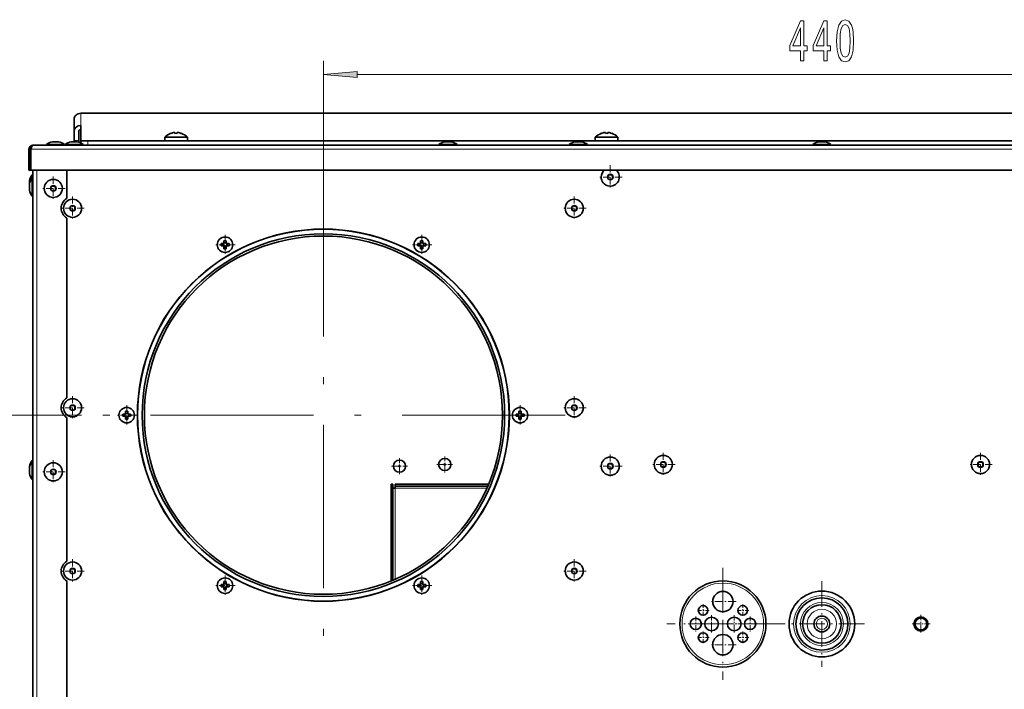
# Model space of a CAD drawing. Extents: x 0 to 420, y 0 to 297.
# Drawn here: x 72 to 144, y 78 to 127 of the extents above; entities that cross this region are included whole.
import ezdxf

# ---------------------------------------------------------------- set-up
doc = ezdxf.new("R2010")
doc.units = 0
doc.linetypes.add('DASHDOT', pattern=[18.5, 12, -3, 0.5, -3])

msp = doc.modelspace()

# ---------------------------------------------------------------- linework, layer by layer
at = {"color": 7, "lineweight": 13}
for p, q in [((93.842, 115.884), (93.842, 124.146)), ((96.332, 123.146), (164.684, 123.146)), ((76.008, 120.286), (76.008, 119.389)), ((74.369, 118.19), (73.914, 118.19)), ((75.736, 118.19), (75.28, 118.19)), ((75.508, 118.284), (75.842, 118.284)), ((76.008, 118.293), (82.175, 118.293)), ((76.508, 118.274), (76.508, 117.941)), ((83.842, 118.293), (113.842, 118.293)), ((103.236, 118.19), (102.78, 118.19)), ((112.819, 118.19), (112.364, 118.19)), ((115.508, 118.293), (145.508, 118.293)), ((130.736, 118.19), (130.28, 118.19)), ((72.32, 117.641), (188.696, 117.641)), ((72.775, 30.091), (72.775, 116.107)), ((72.225, 115.327), (72.225, 115.099)), ((72.225, 115.099), (72.225, 115.093)), ((72.225, 115.093), (72.225, 114.866)), ((72.225, 114.866), (72.225, 114.638)), ((76.057, 98.099), (51.862, 98.099)), ((72.225, 94.327), (72.225, 94.26)), ((72.225, 94.26), (72.225, 94.032)), ((72.225, 94.032), (72.225, 93.804)), ((99.125, 92.724), (105.861, 92.724)), ((99.125, 86.039), (99.125, 92.724))]:
    msp.add_line(p, q, dxfattribs=at)
at = {"color": 7, "lineweight": 35}
for p, q in [((76.008, 120.286), (185.008, 120.286)), ((75.508, 119.844), (75.508, 118.947)), ((75.508, 118.284), (75.508, 118.947)), ((75.842, 118.284), (75.842, 118.947)), ((76.008, 118.293), (76.008, 119.389)), ((82.631, 118.814), (82.63, 118.817)), ((82.927, 118.814), (82.925, 118.883)), ((83.091, 118.883), (83.089, 118.814)), ((83.387, 118.817), (83.386, 118.814)), ((114.297, 118.814), (114.296, 118.817)), ((114.594, 118.814), (114.592, 118.883)), ((114.758, 118.883), (114.756, 118.814)), ((115.053, 118.817), (115.052, 118.814)), ((73.918, 118.19), (74.365, 118.19)), ((75.285, 118.19), (75.731, 118.19)), ((75.508, 118.284), (75.508, 118.19)), ((75.842, 118.171), (75.842, 118.284)), ((76.008, 118.274), (76.008, 118.293)), ((76.508, 118.274), (76.008, 118.274)), ((76.008, 118.109), (76.008, 118.274)), ((76.508, 118.274), (184.508, 118.274)), ((83.842, 118.532), (82.175, 118.532)), ((82.175, 118.532), (82.175, 118.274)), ((83.842, 118.274), (83.842, 118.532)), ((102.785, 118.19), (103.231, 118.19)), ((112.368, 118.19), (112.815, 118.19)), ((115.508, 118.532), (113.842, 118.532)), ((113.842, 118.532), (113.842, 118.274)), ((115.508, 118.274), (115.508, 118.532)), ((130.285, 118.19), (130.731, 118.19)), ((72.175, 117.641), (72.308, 117.641)), ((72.175, 117.641), (72.175, 116.107)), ((72.308, 117.641), (72.308, 116.107)), ((72.32, 117.641), (72.32, 116.107)), ((72.475, 117.941), (188.542, 117.941)), ((73.475, 117.941), (73.475, 117.997)), ((74.808, 117.997), (73.475, 117.997)), ((73.475, 117.941), (73.475, 117.997)), ((73.475, 117.941), (73.475, 117.997)), ((73.475, 117.941), (73.475, 117.997)), ((73.475, 117.941), (73.475, 117.997)), ((74.808, 117.997), (74.808, 117.941)), ((74.842, 117.941), (74.842, 117.997)), ((74.842, 117.941), (74.842, 117.997)), ((76.175, 117.997), (74.842, 117.997)), ((76.175, 117.997), (76.175, 117.941)), ((102.342, 117.941), (102.342, 117.997)), ((103.675, 117.997), (102.342, 117.997)), ((103.675, 117.997), (103.675, 117.941)), ((111.925, 117.941), (111.925, 117.997)), ((113.258, 117.997), (111.925, 117.997)), ((113.258, 117.997), (113.258, 117.941)), ((129.842, 117.941), (129.842, 117.997)), ((131.175, 117.997), (129.842, 117.997)), ((131.175, 117.997), (131.175, 117.941)), ((72.175, 116.107), (72.308, 116.107)), ((72.32, 116.107), (188.696, 116.107)), ((72.475, 30.091), (72.475, 116.107)), ((74.975, 114.029), (74.975, 116.107)), ((72.225, 115.327), (72.225, 115.322)), ((72.225, 115.322), (72.225, 115.099)), ((72.225, 115.099), (72.225, 115.322)), ((72.419, 115.766), (72.419, 115.532)), ((72.475, 115.766), (72.419, 115.766)), ((72.419, 115.532), (72.419, 114.866)), ((72.475, 115.532), (72.419, 115.532)), ((72.225, 114.876), (72.225, 115.099)), ((72.225, 115.099), (72.225, 114.876)), ((72.225, 115.093), (72.225, 115.089)), ((72.225, 115.089), (72.225, 114.866)), ((72.225, 114.866), (72.225, 115.089)), ((72.225, 114.642), (72.225, 114.866)), ((72.225, 114.866), (72.225, 114.642)), ((72.225, 114.638), (72.225, 114.642)), ((72.419, 114.866), (72.419, 114.199)), ((72.475, 114.199), (72.419, 114.199)), ((74.975, 99.362), (74.975, 112.586)), ((86.527, 110.759), (86.529, 110.919)), ((86.529, 110.919), (86.542, 110.777)), ((86.688, 110.919), (86.675, 110.777)), ((86.688, 110.919), (86.689, 110.759)), ((100.994, 110.759), (100.995, 110.919)), ((100.995, 110.919), (101.008, 110.777)), ((101.154, 110.919), (101.142, 110.777)), ((101.154, 110.919), (101.156, 110.759)), ((86.317, 110.707), (86.477, 110.709)), ((86.317, 110.707), (86.458, 110.694)), ((86.317, 110.548), (86.458, 110.561)), ((86.477, 110.546), (86.317, 110.548)), ((86.491, 110.694), (86.458, 110.694)), ((86.458, 110.694), (86.458, 110.561)), ((86.458, 110.561), (86.491, 110.561)), ((86.477, 110.709), (86.527, 110.759)), ((86.477, 110.709), (86.491, 110.694)), ((86.491, 110.561), (86.477, 110.546)), ((86.527, 110.496), (86.477, 110.546)), ((86.491, 110.694), (86.542, 110.744)), ((86.542, 110.511), (86.491, 110.561)), ((86.542, 110.744), (86.527, 110.759)), ((86.527, 110.496), (86.542, 110.511)), ((86.529, 110.336), (86.527, 110.496)), ((86.529, 110.336), (86.542, 110.477)), ((86.675, 110.777), (86.542, 110.777)), ((86.542, 110.777), (86.542, 110.744)), ((86.542, 110.511), (86.542, 110.477)), ((86.542, 110.477), (86.675, 110.477)), ((86.675, 110.744), (86.675, 110.777)), ((86.689, 110.759), (86.675, 110.744)), ((86.675, 110.744), (86.725, 110.694)), ((86.725, 110.561), (86.675, 110.511)), ((86.675, 110.477), (86.675, 110.511)), ((86.675, 110.511), (86.689, 110.496)), ((86.688, 110.336), (86.675, 110.477)), ((86.689, 110.496), (86.688, 110.336)), ((86.689, 110.759), (86.739, 110.709)), ((86.739, 110.546), (86.689, 110.496)), ((86.725, 110.694), (86.739, 110.709)), ((86.758, 110.694), (86.725, 110.694)), ((86.725, 110.561), (86.758, 110.561)), ((86.739, 110.546), (86.725, 110.561)), ((86.739, 110.709), (86.9, 110.707)), ((86.9, 110.548), (86.739, 110.546)), ((86.9, 110.707), (86.758, 110.694)), ((86.758, 110.561), (86.758, 110.694)), ((86.9, 110.548), (86.758, 110.561)), ((100.783, 110.707), (100.944, 110.709)), ((100.783, 110.707), (100.925, 110.694)), ((100.783, 110.548), (100.925, 110.561)), ((100.944, 110.546), (100.783, 110.548)), ((100.958, 110.694), (100.925, 110.694)), ((100.925, 110.694), (100.925, 110.561)), ((100.925, 110.561), (100.958, 110.561)), ((100.944, 110.709), (100.994, 110.759)), ((100.944, 110.709), (100.958, 110.694)), ((100.958, 110.561), (100.944, 110.546)), ((100.994, 110.496), (100.944, 110.546)), ((100.958, 110.694), (101.008, 110.744)), ((101.008, 110.511), (100.958, 110.561)), ((101.008, 110.744), (100.994, 110.759)), ((100.994, 110.496), (101.008, 110.511)), ((100.995, 110.336), (100.994, 110.496)), ((100.995, 110.336), (101.008, 110.477)), ((101.142, 110.777), (101.008, 110.777)), ((101.008, 110.777), (101.008, 110.744)), ((101.008, 110.511), (101.008, 110.477)), ((101.008, 110.477), (101.142, 110.477)), ((101.142, 110.744), (101.142, 110.777)), ((101.156, 110.759), (101.142, 110.744)), ((101.142, 110.744), (101.192, 110.694)), ((101.192, 110.561), (101.142, 110.511)), ((101.142, 110.477), (101.142, 110.511)), ((101.142, 110.511), (101.156, 110.496)), ((101.154, 110.336), (101.142, 110.477)), ((101.156, 110.496), (101.154, 110.336)), ((101.156, 110.759), (101.206, 110.709)), ((101.206, 110.546), (101.156, 110.496)), ((101.192, 110.694), (101.206, 110.709)), ((101.225, 110.694), (101.192, 110.694)), ((101.192, 110.561), (101.225, 110.561)), ((101.206, 110.546), (101.192, 110.561)), ((101.206, 110.709), (101.366, 110.707)), ((101.366, 110.548), (101.206, 110.546)), ((101.366, 110.707), (101.225, 110.694)), ((101.225, 110.561), (101.225, 110.694)), ((101.366, 110.548), (101.225, 110.561)), ((74.975, 87.362), (74.975, 97.919)), ((79.083, 98.178), (79.244, 98.18)), ((79.083, 98.178), (79.225, 98.166)), ((79.083, 98.019), (79.225, 98.032)), ((79.244, 98.018), (79.083, 98.019)), ((79.258, 98.166), (79.225, 98.166)), ((79.225, 98.166), (79.225, 98.032)), ((79.225, 98.032), (79.258, 98.032)), ((79.244, 98.18), (79.294, 98.23)), ((79.244, 98.18), (79.258, 98.166)), ((79.258, 98.032), (79.244, 98.018)), ((79.294, 97.968), (79.244, 98.018)), ((79.258, 98.166), (79.308, 98.216)), ((79.308, 97.982), (79.258, 98.032)), ((79.294, 98.23), (79.295, 98.391)), ((79.308, 98.216), (79.294, 98.23)), ((79.294, 97.968), (79.308, 97.982)), ((79.295, 97.807), (79.294, 97.968)), ((79.295, 98.391), (79.308, 98.249)), ((79.295, 97.807), (79.308, 97.949)), ((79.442, 98.249), (79.308, 98.249)), ((79.308, 98.249), (79.308, 98.216)), ((79.308, 97.982), (79.308, 97.949)), ((79.308, 97.949), (79.442, 97.949)), ((79.454, 98.391), (79.442, 98.249)), ((79.442, 98.216), (79.442, 98.249)), ((79.456, 98.23), (79.442, 98.216)), ((79.442, 98.216), (79.492, 98.166)), ((79.492, 98.032), (79.442, 97.982)), ((79.442, 97.949), (79.442, 97.982)), ((79.442, 97.982), (79.456, 97.968)), ((79.454, 97.807), (79.442, 97.949)), ((79.454, 98.391), (79.456, 98.23)), ((79.456, 97.968), (79.454, 97.807)), ((79.456, 98.23), (79.506, 98.18)), ((79.506, 98.018), (79.456, 97.968)), ((79.492, 98.166), (79.506, 98.18)), ((79.525, 98.166), (79.492, 98.166)), ((79.492, 98.032), (79.525, 98.032)), ((79.506, 98.018), (79.492, 98.032)), ((79.506, 98.18), (79.666, 98.178)), ((79.666, 98.019), (79.506, 98.018)), ((79.666, 98.178), (79.525, 98.166)), ((79.525, 98.032), (79.525, 98.166)), ((79.666, 98.019), (79.525, 98.032)), ((108.017, 98.178), (108.177, 98.18)), ((108.017, 98.178), (108.158, 98.166)), ((108.017, 98.019), (108.158, 98.032)), ((108.177, 98.018), (108.017, 98.019)), ((108.191, 98.166), (108.158, 98.166)), ((108.158, 98.166), (108.158, 98.032)), ((108.158, 98.032), (108.191, 98.032)), ((108.177, 98.18), (108.227, 98.23)), ((108.177, 98.18), (108.191, 98.166)), ((108.191, 98.032), (108.177, 98.018)), ((108.227, 97.968), (108.177, 98.018)), ((108.191, 98.166), (108.242, 98.216)), ((108.242, 97.982), (108.191, 98.032)), ((108.227, 98.23), (108.229, 98.391)), ((108.242, 98.216), (108.227, 98.23)), ((108.227, 97.968), (108.242, 97.982)), ((108.229, 97.807), (108.227, 97.968)), ((108.229, 98.391), (108.242, 98.249)), ((108.229, 97.807), (108.242, 97.949)), ((108.375, 98.249), (108.242, 98.249)), ((108.242, 98.249), (108.242, 98.216)), ((108.242, 97.982), (108.242, 97.949)), ((108.242, 97.949), (108.375, 97.949)), ((108.388, 98.391), (108.375, 98.249)), ((108.375, 98.216), (108.375, 98.249)), ((108.389, 98.23), (108.375, 98.216)), ((108.375, 98.216), (108.425, 98.166)), ((108.425, 98.032), (108.375, 97.982)), ((108.375, 97.949), (108.375, 97.982)), ((108.375, 97.982), (108.389, 97.968)), ((108.388, 97.807), (108.375, 97.949)), ((108.388, 98.391), (108.389, 98.23)), ((108.389, 97.968), (108.388, 97.807)), ((108.389, 98.23), (108.439, 98.18)), ((108.439, 98.018), (108.389, 97.968)), ((108.425, 98.166), (108.439, 98.18)), ((108.458, 98.166), (108.425, 98.166)), ((108.425, 98.032), (108.458, 98.032)), ((108.439, 98.018), (108.425, 98.032)), ((108.439, 98.18), (108.6, 98.178)), ((108.6, 98.019), (108.439, 98.018)), ((108.6, 98.178), (108.458, 98.166)), ((108.458, 98.032), (108.458, 98.166)), ((108.6, 98.019), (108.458, 98.032)), ((72.225, 94.327), (72.225, 94.322)), ((72.225, 94.322), (72.225, 94.099)), ((72.225, 94.099), (72.225, 94.322)), ((72.225, 94.26), (72.225, 94.255)), ((72.225, 94.255), (72.225, 94.032)), ((72.225, 94.032), (72.225, 94.255)), ((72.419, 94.766), (72.419, 94.699)), ((72.475, 94.766), (72.419, 94.766)), ((72.419, 94.699), (72.419, 94.032)), ((72.475, 94.699), (72.419, 94.699)), ((72.225, 93.876), (72.225, 94.099)), ((72.225, 94.099), (72.225, 93.876)), ((72.225, 93.809), (72.225, 94.032)), ((72.225, 94.032), (72.225, 93.809)), ((72.225, 93.804), (72.225, 93.809)), ((72.419, 94.032), (72.419, 93.366)), ((72.475, 93.366), (72.419, 93.366)), ((98.825, 93.024), (98.958, 93.024)), ((98.825, 85.912), (98.825, 93.024)), ((98.958, 85.967), (98.958, 93.024)), ((98.958, 92.724), (99.125, 92.724)), ((99.125, 93.024), (105.991, 93.024)), ((99.125, 93.024), (99.125, 92.891)), ((99.125, 92.891), (99.125, 92.724)), ((99.125, 92.891), (105.934, 92.891)), ((99.125, 92.757), (99.125, 92.724)), ((74.975, 72.696), (74.975, 85.919)), ((86.317, 85.65), (86.477, 85.652)), ((86.317, 85.65), (86.458, 85.637)), ((86.317, 85.491), (86.458, 85.504)), ((86.477, 85.489), (86.317, 85.491)), ((86.458, 85.637), (86.458, 85.504)), ((86.491, 85.637), (86.458, 85.637)), ((86.458, 85.504), (86.491, 85.504)), ((86.477, 85.652), (86.527, 85.702)), ((86.477, 85.652), (86.491, 85.637)), ((86.491, 85.504), (86.477, 85.489)), ((86.527, 85.439), (86.477, 85.489)), ((86.491, 85.637), (86.542, 85.687)), ((86.542, 85.454), (86.491, 85.504)), ((86.527, 85.702), (86.529, 85.862)), ((86.542, 85.687), (86.527, 85.702)), ((86.529, 85.862), (86.542, 85.72)), ((86.675, 85.72), (86.542, 85.72)), ((86.542, 85.72), (86.542, 85.687)), ((86.688, 85.862), (86.675, 85.72)), ((86.675, 85.687), (86.675, 85.72)), ((86.689, 85.702), (86.675, 85.687)), ((86.675, 85.687), (86.725, 85.637)), ((86.725, 85.504), (86.675, 85.454)), ((86.688, 85.862), (86.689, 85.702)), ((86.689, 85.702), (86.739, 85.652)), ((86.739, 85.489), (86.689, 85.439)), ((86.725, 85.637), (86.739, 85.652)), ((86.758, 85.637), (86.725, 85.637)), ((86.725, 85.504), (86.758, 85.504)), ((86.739, 85.489), (86.725, 85.504)), ((86.739, 85.652), (86.9, 85.65)), ((86.9, 85.491), (86.739, 85.489)), ((86.9, 85.65), (86.758, 85.637)), ((86.758, 85.504), (86.758, 85.637)), ((86.9, 85.491), (86.758, 85.504)), ((100.783, 85.65), (100.944, 85.652)), ((100.783, 85.65), (100.925, 85.637)), ((100.783, 85.491), (100.925, 85.504)), ((100.944, 85.489), (100.783, 85.491)), ((100.958, 85.637), (100.925, 85.637)), ((100.925, 85.637), (100.925, 85.504)), ((100.925, 85.504), (100.958, 85.504)), ((100.944, 85.652), (100.994, 85.702)), ((100.944, 85.652), (100.958, 85.637)), ((100.958, 85.504), (100.944, 85.489)), ((100.994, 85.439), (100.944, 85.489)), ((100.958, 85.637), (101.008, 85.687)), ((101.008, 85.454), (100.958, 85.504)), ((100.994, 85.702), (100.995, 85.862)), ((101.008, 85.687), (100.994, 85.702)), ((100.995, 85.862), (101.008, 85.72)), ((101.142, 85.72), (101.008, 85.72)), ((101.008, 85.72), (101.008, 85.687)), ((101.154, 85.862), (101.142, 85.72)), ((101.142, 85.687), (101.142, 85.72)), ((101.156, 85.702), (101.142, 85.687)), ((101.142, 85.687), (101.192, 85.637)), ((101.192, 85.504), (101.142, 85.454)), ((101.154, 85.862), (101.156, 85.702)), ((101.156, 85.702), (101.206, 85.652)), ((101.206, 85.489), (101.156, 85.439)), ((101.192, 85.637), (101.206, 85.652)), ((101.225, 85.637), (101.192, 85.637)), ((101.192, 85.504), (101.225, 85.504)), ((101.206, 85.489), (101.192, 85.504)), ((101.206, 85.652), (101.366, 85.65)), ((101.366, 85.491), (101.206, 85.489)), ((101.366, 85.65), (101.225, 85.637)), ((101.225, 85.504), (101.225, 85.637)), ((101.366, 85.491), (101.225, 85.504)), ((86.527, 85.439), (86.542, 85.454)), ((86.529, 85.279), (86.527, 85.439)), ((86.529, 85.279), (86.542, 85.42)), ((86.542, 85.454), (86.542, 85.42)), ((86.542, 85.42), (86.675, 85.42)), ((86.675, 85.42), (86.675, 85.454)), ((86.675, 85.454), (86.689, 85.439)), ((86.688, 85.279), (86.675, 85.42)), ((86.689, 85.439), (86.688, 85.279)), ((100.994, 85.439), (101.008, 85.454)), ((100.995, 85.279), (100.994, 85.439)), ((100.995, 85.279), (101.008, 85.42)), ((101.008, 85.454), (101.008, 85.42)), ((101.008, 85.42), (101.142, 85.42)), ((101.142, 85.42), (101.142, 85.454)), ((101.142, 85.454), (101.156, 85.439)), ((101.154, 85.279), (101.142, 85.42)), ((101.156, 85.439), (101.154, 85.279))]:
    msp.add_line(p, q, dxfattribs=at)
at = {"color": 7, "linetype": 'DASHDOT', "lineweight": 13}
for p, q in [((93.842, 115.884), (93.842, 80.314)), ((111.626, 98.099), (76.057, 98.099))]:
    msp.add_line(p, q, dxfattribs=at)
at = {"color": 7, "linetype": 'DASHDOT', "lineweight": 13, "ltscale": 0.043333}
for p, q in [((114.942, 116.466), (114.942, 114.732)), ((73.975, 115.632), (73.975, 113.899)), ((115.808, 115.599), (114.075, 115.599)), ((74.842, 114.766), (73.108, 114.766)), ((75.392, 114.174), (75.392, 112.441)), ((112.292, 114.174), (112.292, 112.441)), ((76.258, 113.307), (74.525, 113.307)), ((113.158, 113.307), (111.425, 113.307)), ((75.392, 99.507), (75.392, 97.774)), ((112.292, 99.507), (112.292, 97.774)), ((76.258, 98.641), (74.525, 98.641)), ((113.158, 98.641), (111.425, 98.641)), ((114.942, 95.216), (114.942, 93.482)), ((118.842, 95.341), (118.842, 93.607)), ((142.175, 95.341), (142.175, 93.607)), ((73.975, 94.799), (73.975, 93.066)), ((115.808, 94.349), (114.075, 94.349)), ((119.708, 94.474), (117.975, 94.474)), ((143.042, 94.474), (141.308, 94.474)), ((74.842, 93.932), (73.108, 93.932)), ((75.392, 87.507), (75.392, 85.774)), ((112.292, 87.507), (112.292, 85.774)), ((76.258, 86.641), (74.525, 86.641)), ((113.158, 86.641), (111.425, 86.641))]:
    msp.add_line(p, q, dxfattribs=at)
at = {"color": 7, "linetype": 'DASHDOT', "lineweight": 13, "ltscale": 0.036833}
for p, q in [((86.608, 111.364), (86.608, 109.891)), ((101.075, 111.364), (101.075, 109.891)), ((87.345, 110.627), (85.872, 110.627)), ((101.812, 110.627), (100.338, 110.627)), ((79.375, 98.836), (79.375, 97.362)), ((108.308, 98.836), (108.308, 97.362)), ((80.112, 98.099), (78.638, 98.099)), ((109.045, 98.099), (107.572, 98.099)), ((86.608, 86.307), (86.608, 84.834)), ((101.075, 86.307), (101.075, 84.834)), ((87.345, 85.57), (85.872, 85.57)), ((101.812, 85.57), (100.338, 85.57))]:
    msp.add_line(p, q, dxfattribs=at)
at = {"color": 7, "linetype": 'DASHDOT', "lineweight": 13, "ltscale": 0.029197}
for p, q in [((99.442, 94.933), (99.442, 93.765)), ((102.767, 95.058), (102.767, 93.89)), ((100.025, 94.349), (98.858, 94.349)), ((103.35, 94.474), (102.183, 94.474))]:
    msp.add_line(p, q, dxfattribs=at)
at = {"color": 7, "linetype": 'DASHDOT', "lineweight": 13, "ltscale": 0.205833}
for p, q in [((123.225, 86.867), (123.225, 78.634)), ((127.342, 82.751), (119.108, 82.751))]:
    msp.add_line(p, q, dxfattribs=at)
at = {"color": 7, "linetype": 'DASHDOT', "lineweight": 13, "ltscale": 0.157083}
for p, q in [((130.508, 85.892), (130.508, 79.609)), ((133.65, 82.751), (127.367, 82.751))]:
    msp.add_line(p, q, dxfattribs=at)
at = {"color": 7, "linetype": 'DASHDOT', "lineweight": 13, "ltscale": 0.04875}
for p, q in [((123.225, 85.371), (123.225, 83.421)), ((124.2, 84.396), (122.25, 84.396)), ((123.225, 82.204), (123.225, 80.254)), ((124.2, 81.229), (122.25, 81.229))]:
    msp.add_line(p, q, dxfattribs=at)
at = {"color": 7, "linetype": 'DASHDOT', "lineweight": 13, "ltscale": 0.02275}
for p, q in [((121.767, 84.206), (121.767, 83.296)), ((124.683, 84.206), (124.683, 83.296)), ((122.222, 83.751), (121.312, 83.751)), ((125.138, 83.751), (124.228, 83.751)), ((121.767, 82.206), (121.767, 81.296)), ((124.683, 82.206), (124.683, 81.296)), ((122.222, 81.751), (121.312, 81.751)), ((125.138, 81.751), (124.228, 81.751))]:
    msp.add_line(p, q, dxfattribs=at)
at = {"color": 7, "linetype": 'DASHDOT', "lineweight": 13, "ltscale": 0.027083}
for p, q in [((121.225, 83.292), (121.225, 82.209)), ((125.225, 83.292), (125.225, 82.209)), ((121.767, 82.751), (120.683, 82.751)), ((125.767, 82.751), (124.683, 82.751))]:
    msp.add_line(p, q, dxfattribs=at)
at = {"color": 7, "linetype": 'DASHDOT', "lineweight": 13, "ltscale": 0.0325}
for p, q in [((122.392, 83.401), (122.392, 82.101)), ((124.058, 83.401), (124.058, 82.101)), ((123.042, 82.751), (121.742, 82.751)), ((124.708, 82.751), (123.408, 82.751))]:
    msp.add_line(p, q, dxfattribs=at)
at = {"color": 7, "linetype": 'DASHDOT', "lineweight": 13, "ltscale": 0.033583}
for p, q in [((137.792, 83.422), (137.792, 82.079)), ((138.463, 82.751), (137.12, 82.751))]:
    msp.add_line(p, q, dxfattribs=at)
at = {"color": 7, "lineweight": 13}
for points in [[(128.939, 124.146), (129.173, 124.146), (129.173, 124.889), (129.43, 124.889), (129.43, 125.235), (129.173, 125.235), (129.173, 127.081), (128.937, 127.081), (128.148, 125.269), (128.148, 124.889), (128.939, 124.889)], [(130.651, 124.146), (130.884, 124.146), (130.884, 124.889), (131.141, 124.889), (131.141, 125.235), (130.884, 125.235), (130.884, 127.081), (130.648, 127.081), (129.86, 125.269), (129.86, 124.889), (130.651, 124.889)], [(131.594, 125.611), (131.633, 124.932), (131.755, 124.448), (131.95, 124.154), (132.22, 124.059), (132.487, 124.154), (132.681, 124.448), (132.801, 124.932), (132.842, 125.611), (132.801, 126.285), (132.751, 126.553), (132.681, 126.774), (132.487, 127.068), (132.22, 127.167), (131.95, 127.068), (131.755, 126.769), (131.633, 126.285)], [(131.843, 125.611), (131.864, 126.134), (131.929, 126.51), (132.046, 126.731), (132.22, 126.808), (132.391, 126.731), (132.507, 126.51), (132.572, 126.134), (132.593, 125.611), (132.572, 125.084), (132.507, 124.707), (132.391, 124.487), (132.22, 124.414), (132.046, 124.487), (131.929, 124.707), (131.864, 125.084)], [(128.366, 125.235), (128.939, 126.579), (128.939, 125.235)], [(130.078, 125.235), (130.651, 126.579), (130.651, 125.235)], [(96.332, 123.363), (93.842, 123.146), (96.332, 122.928)]]:
    msp.add_lwpolyline(points, close=True, dxfattribs=at)
at = {"color": 7, "lineweight": 35}
msp.add_lwpolyline([(72.475, 117.941), (72.454, 117.934), (72.441, 117.923), (72.414, 117.885), (72.382, 117.817), (72.342, 117.706), (72.32, 117.641)], dxfattribs=at)
for centre, radius in [((73.975, 114.766), 0.667), ((114.942, 115.599), 0.183), ((73.975, 114.766), 0.183), ((75.392, 113.307), 0.667), ((112.292, 113.307), 0.667), ((75.392, 113.307), 0.183), ((112.292, 113.307), 0.183), ((93.842, 98.099), 13.68), ((93.842, 98.099), 13.667), ((93.842, 98.099), 13.333), ((93.842, 98.099), 13.167), ((86.608, 110.627), 0.567), ((101.075, 110.627), 0.567), ((75.392, 98.641), 0.667), ((112.292, 98.641), 0.667), ((75.392, 98.641), 0.183), ((79.375, 98.099), 0.567), ((108.308, 98.099), 0.567), ((112.292, 98.641), 0.183), ((114.942, 94.349), 0.667), ((118.842, 94.474), 0.667), ((142.175, 94.474), 0.667), ((73.975, 93.932), 0.667), ((99.442, 94.349), 0.0463), ((102.767, 94.474), 0.0463), ((114.942, 94.349), 0.183), ((118.842, 94.474), 0.183), ((142.175, 94.474), 0.183), ((73.975, 93.932), 0.183), ((75.392, 86.641), 0.667), ((112.292, 86.641), 0.667), ((75.392, 86.641), 0.183), ((112.292, 86.641), 0.183), ((86.608, 85.57), 0.567), ((101.075, 85.57), 0.567), ((123.225, 82.751), 3.167), ((123.225, 84.396), 0.75), ((130.508, 82.751), 2.417), ((121.767, 83.751), 0.35), ((124.683, 83.751), 0.35), ((130.508, 82.751), 1.917), ((130.508, 82.751), 1.417), ((130.508, 82.751), 0.583), ((121.225, 82.751), 0.417), ((122.392, 82.751), 0.5), ((124.058, 82.751), 0.5), ((125.225, 82.751), 0.417), ((137.792, 82.751), 0.517), ((137.792, 82.751), 0.5), ((137.792, 82.751), 0.442), ((121.767, 81.751), 0.35), ((123.225, 81.229), 0.75), ((124.683, 81.751), 0.35)]:
    msp.add_circle(centre, radius, dxfattribs=at)
at = {"color": 7, "lineweight": 13}
for centre, radius in [((114.942, 115.599), 0.228), ((73.975, 114.766), 0.228), ((75.392, 113.307), 0.228), ((112.292, 113.307), 0.228), ((75.392, 98.641), 0.228), ((112.292, 98.641), 0.228), ((73.975, 93.932), 0.228), ((114.942, 94.349), 0.228), ((118.842, 94.474), 0.228), ((142.175, 94.474), 0.228), ((75.392, 86.641), 0.228), ((112.292, 86.641), 0.228), ((123.225, 82.751), 3), ((130.508, 82.751), 2.083), ((130.508, 82.751), 1.583), ((130.508, 82.751), 1.083), ((130.508, 82.751), 0.417)]:
    msp.add_circle(centre, radius, dxfattribs=at)
at = {"color": 7, "lineweight": 35}
for centre, radius, start, end in [((83.147, 117.486), 1.428, 111.24587, 132.90559), ((83.118, 117.557), 1.348, 100.37106, 111.19582), ((83.118, 117.557), 1.348, 100.37111, 111.1958), ((82.9, 118.513), 0.371, 86.13798, 93.86032), ((82.9, 118.513), 0.371, 86.13798, 93.86032), ((83.008, 117.681), 1.136, 85.91759, 94.08241), ((83.008, 117.681), 1.136, 85.91759, 94.08241), ((83.116, 118.513), 0.371, 86.13968, 93.86202), ((82.898, 117.557), 1.348, 68.8042, 79.62889), ((82.898, 117.557), 1.348, 68.80418, 79.62895), ((82.869, 117.486), 1.428, 47.09441, 68.75413), ((114.814, 117.486), 1.428, 111.24587, 132.90559), ((114.785, 117.557), 1.348, 100.37106, 111.19582), ((114.785, 117.557), 1.348, 100.37111, 111.1958), ((114.567, 118.513), 0.371, 86.13798, 93.86032), ((114.567, 118.513), 0.371, 86.13798, 93.86032), ((114.675, 117.681), 1.136, 85.91759, 94.08241), ((114.675, 117.681), 1.136, 85.91759, 94.08241), ((114.783, 118.513), 0.371, 86.13968, 93.86202), ((114.565, 117.557), 1.348, 68.8042, 79.62889), ((114.565, 117.557), 1.348, 68.80418, 79.62895), ((114.536, 117.486), 1.428, 47.09441, 68.75413), ((74.008, 117.382), 0.814, 96.64641, 130.91618), ((73.918, 118.15), 0.04, 90.00249, 96.64641), ((73.918, 118.15), 0.04, 90.00249, 96.64641), ((74.365, 118.15), 0.04, 83.35359, 89.99751), ((74.365, 118.15), 0.04, 83.35359, 89.99751), ((74.275, 117.382), 0.814, 49.08383, 83.35359), ((75.375, 117.382), 0.814, 96.64641, 130.91618), ((75.285, 118.15), 0.04, 90.00249, 96.64641), ((75.731, 118.15), 0.04, 83.35359, 89.99751), ((75.642, 117.382), 0.814, 49.08383, 83.35359), ((102.875, 117.382), 0.814, 96.64641, 130.91618), ((102.785, 118.15), 0.04, 90.00249, 96.64641), ((103.231, 118.15), 0.04, 83.35359, 89.99751), ((103.142, 117.382), 0.814, 49.08383, 83.35359), ((112.458, 117.382), 0.814, 96.64641, 130.91618), ((112.368, 118.15), 0.04, 90.00249, 96.64641), ((112.815, 118.15), 0.04, 83.35359, 89.99751), ((112.725, 117.382), 0.814, 49.08383, 83.35359), ((130.375, 117.382), 0.814, 96.64641, 130.91618), ((130.285, 118.15), 0.04, 90.00249, 96.64641), ((130.731, 118.15), 0.04, 83.35359, 89.99751), ((130.642, 117.382), 0.814, 49.08383, 83.35359), ((72.475, 117.641), 0.3, 90, 179.99999), ((72.475, 117.641), 0.167, 132.99343, 179.99999), ((76.817, 116.19), 4.725, 160.56618, 162.12664), ((114.942, 115.599), 0.667, 179.99999, 49.68513), ((114.942, 115.599), 0.667, 130.31487, 179.99999), ((73.034, 115.233), 0.814, 139.08383, 173.35359), ((73.034, 114.999), 0.814, 139.08383, 173.35359), ((73.034, 114.732), 0.814, 186.64641, 220.91617), ((75.392, 113.307), 0.833, 120, 240), ((86.608, 108.492), 2.428, 88.12313, 91.87781), ((101.075, 108.492), 2.428, 88.12313, 91.87781), ((88.744, 110.627), 2.429, 178.12345, 181.87655), ((86.608, 112.762), 2.428, 268.12313, 271.8778), ((84.472, 110.627), 2.429, 358.12345, 1.87655), ((103.211, 110.627), 2.429, 178.12345, 181.87655), ((101.075, 112.762), 2.428, 268.12313, 271.8778), ((98.939, 110.627), 2.429, 358.12345, 1.87655), ((75.392, 98.641), 0.833, 120, 240), ((81.511, 98.099), 2.429, 178.12345, 181.87655), ((79.375, 95.964), 2.428, 88.12313, 91.87781), ((79.375, 100.234), 2.428, 268.12313, 271.8778), ((77.239, 98.099), 2.429, 358.12345, 1.87655), ((110.444, 98.099), 2.429, 178.12345, 181.87655), ((108.308, 95.964), 2.428, 88.12313, 91.87781), ((108.308, 100.234), 2.428, 268.12313, 271.8778), ((106.172, 98.099), 2.429, 358.12345, 1.87655), ((102.767, 94.474), 0.449, 360, 179.99999), ((73.034, 94.233), 0.814, 139.08383, 173.35359), ((73.034, 94.166), 0.814, 139.08383, 173.35359), ((99.442, 94.349), 0.449, 360, 179.99999), ((99.442, 94.349), 0.449, 180.00001, 0), ((102.767, 94.474), 0.449, 180.00001, 0), ((73.034, 93.899), 0.814, 186.64641, 220.91617), ((75.392, 86.641), 0.833, 120, 240), ((88.743, 85.57), 2.428, 178.12312, 181.87781), ((86.608, 83.434), 2.429, 88.12345, 91.87656), ((84.473, 85.57), 2.428, 358.12313, 1.8778), ((103.211, 85.57), 2.429, 178.12345, 181.87655), ((101.075, 83.435), 2.428, 88.12313, 91.87781), ((98.939, 85.57), 2.429, 358.12345, 1.87655), ((86.608, 87.706), 2.429, 268.12344, 271.87655), ((101.075, 87.705), 2.428, 268.12313, 271.8778)]:
    msp.add_arc(centre, radius, start, end, dxfattribs=at)
for centre, major_axis, start_param, end_param in [((76.008, 119.844), (0.5, 0), 1.570796, 3.141593), ((76.008, 118.947), (-0.5, 0), 4.712389, 6.283185), ((76.008, 118.947), (-0.167, 0), 4.712389, 6.283185)]:
    msp.add_ellipse(centre, major_axis=major_axis, ratio=0.883766, start_param=start_param, end_param=end_param, dxfattribs=at)
at = {"color": 7, "lineweight": 13}
msp.add_solid([(96.332, 123.363), (93.842, 123.146), (96.332, 123.363), (96.332, 122.928)], dxfattribs=at)

doc.saveas('drawing.dxf')
